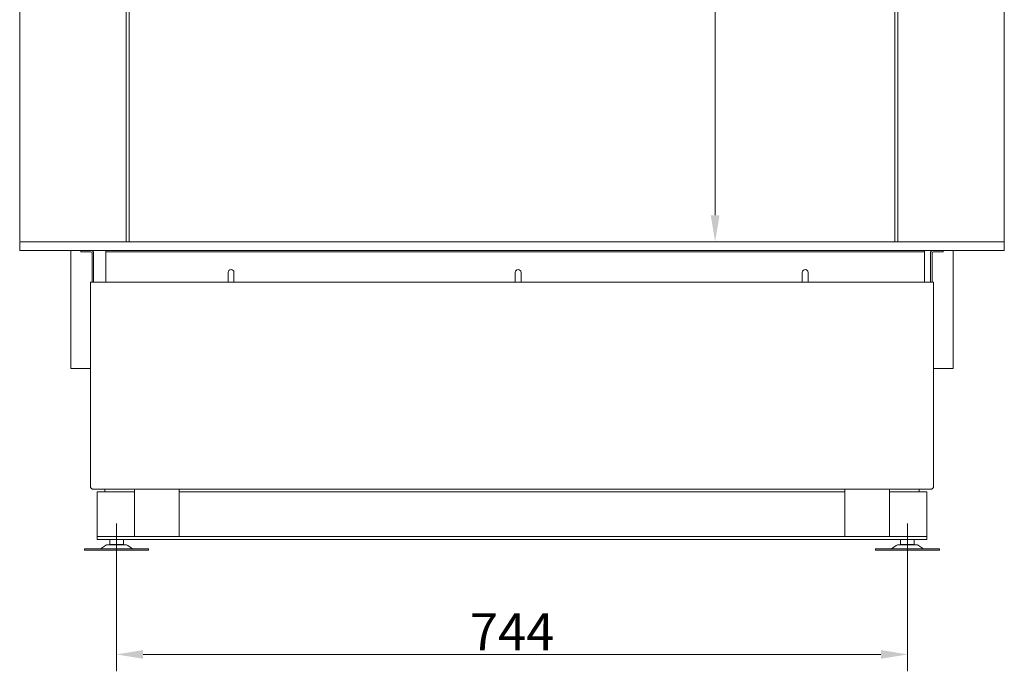
# Model space of a CAD drawing. Extents: x -3497 to -1241, y -1108 to 1352.
# Drawn here: x -3374 to -2448, y 127 to 740 of the extents above; entities that cross this region are included whole.
import ezdxf

# ---------------------------------------------------------------- set-up
doc = ezdxf.new("R2010")
doc.units = 0
doc.header["$LTSCALE"] = 5
doc.linetypes.add('CENTERX2', pattern=[20.32, 12.7, -2.54, 2.54, -2.54])
doc.layers.add('LAYER14', color=30, linetype='Continuous')
doc.layers.add('SLD-0', color=7, linetype='Continuous')
doc.styles.add('Brunner 2014', font='arial.ttf', dxfattribs={"height": 35})
doc.dimstyles.new('Brunner 2014', dxfattribs={"dimscale": 5, "dimtxt": 35, "dimasz": 5, "dimexe": 3.175, "dimexo": 0, "dimgap": 0.762, "dimtad": 1, "dimdec": 0, "dimrnd": 1e-08, "dimtxsty": 'Brunner 2014', "dimcen": 0.09, "dimdle": 10, "dimclrd": 7, "dimclre": 7, "dimclrt": 7, "dimadec": 1, "dimazin": 2, "dimtfac": 0.666667, "dimtdec": 0, "dimtmove": 0, "dimatfit": 3, "dimldrblk": 'Filled-1', "dimfxl": 1, "dimtolj": 1, "dimlwd": 5, "dimlwe": 5, "dimarcsym": 0})

# ---------------------------------------------------------------- blocks, each defined once
blk = doc.blocks.new('*D77')
at = {"layer": 'Defpoints', "color": 0, "lineweight": 5, "transparency": 16777216}
for p in [(-2551.46, 1079.54), (-2720.42, 530.54), (-2551.46, 530.54)]:
    blk.add_point(p, dxfattribs=at)
at = {"layer": 'SLD-0', "color": 7, "linetype": 'Continuous', "lineweight": 5, "transparency": 16777216}
for p, q in [((-2551.46, 1079.54), (-2736.3, 1079.54)), ((-2720.42, 1054.54), (-2720.42, 555.54)), ((-2551.46, 530.54), (-2736.3, 530.54))]:
    blk.add_line(p, q, dxfattribs=at)
at = {"layer": 'SLD-0', "color": 7, "lineweight": 5, "transparency": 16777216}
for points in [[(-2724.59, 1054.54), (-2716.26, 1054.54), (-2720.42, 1079.54)], [(-2724.59, 555.54), (-2716.26, 555.54), (-2720.42, 530.54)]]:
    blk.add_solid(points, dxfattribs=at)
at = {"layer": 'SLD-0', "color": 7, "lineweight": 5, "transparency": 16777216, "insert": (-2759.97, 806.18), "char_height": 35, "attachment_point": 2, "rotation": 90, "style": 'Brunner 2014'}
blk.add_mtext('\\A1;549', dxfattribs=at)
blk = doc.blocks.new('Filled-1')
at = {"color": 0}
for p, q in [((0, 0), (-1, 0.167)), ((-1, 0.167), (-1, -0.167)), ((-1, 0), (0, 0)), ((-1, -0.167), (0, 0))]:
    blk.add_line(p, q, dxfattribs=at)
at = {"color": 0, "flags": 128}
blk.add_lwpolyline([(-1, -0.167), (0, 0), (-1, 0.167), (-1, -0.167)], dxfattribs=at)
at = {"color": 0}
blk.add_solid([(-1, -0.167), (0, 0), (-1, 0.167), (-1, -0.167)], dxfattribs=at)
blk = doc.blocks.new('*D78')
at = {"layer": 'Defpoints', "color": 0, "lineweight": 5, "transparency": 16777216}
for p in [(-3283.36, 220.5), (-2539.56, 220.5), (-2539.56, 142.49)]:
    blk.add_point(p, dxfattribs=at)
at = {"layer": 'SLD-0', "color": 7, "linetype": 'Continuous', "lineweight": 5, "transparency": 16777216}
for p, q in [((-3283.36, 220.5), (-3283.36, 126.61)), ((-2539.56, 220.5), (-2539.56, 126.61)), ((-3258.36, 142.49), (-2564.56, 142.49))]:
    blk.add_line(p, q, dxfattribs=at)
at = {"layer": 'SLD-0', "color": 7, "lineweight": 5, "transparency": 16777216}
for points in [[(-3258.36, 146.65), (-3258.36, 138.32), (-3283.36, 142.49)], [(-2564.56, 146.65), (-2564.56, 138.32), (-2539.56, 142.49)]]:
    blk.add_solid(points, dxfattribs=at)
at = {"layer": 'SLD-0', "color": 7, "lineweight": 5, "transparency": 16777216, "insert": (-2911.34, 181.3), "char_height": 35, "attachment_point": 2, "style": 'Brunner 2014'}
blk.add_mtext('\\A1;744', dxfattribs=at)

msp = doc.modelspace()

# ---------------------------------------------------------------- linework, layer by layer
at = {"color": 7, "linetype": 'Continuous', "lineweight": 5}
for p, q in [((-3271.46, 1079.54), (-3271.46, 530.54)), ((-2551.46, 530.54), (-2551.46, 1079.54)), ((-3326.46, 411.54), (-3326.46, 522.54)), ((-3316.96, 521.04), (-3316.96, 522.54)), ((-3313.96, 521.04), (-3316.96, 521.04)), ((-3307.46, 521.04), (-3313.96, 521.04)), ((-3306.46, 492.54), (-3306.46, 520.04)), ((-3304.96, 492.54), (-3304.96, 520.04)), ((-3293.59, 521.04), (-3293.59, 522.54)), ((-3290.59, 521.04), (-3293.59, 521.04)), ((-3293.59, 520.04), (-3293.59, 521.04)), ((-3293.59, 492.54), (-3293.59, 520.04)), ((-3290.59, 521.04), (-2526.59, 521.04)), ((-2523.59, 521.04), (-2526.59, 521.04)), ((-2523.59, 522.54), (-2523.59, 521.04)), ((-2523.59, 520.04), (-2523.59, 521.04)), ((-2523.59, 492.54), (-2523.59, 520.04)), ((-2517.96, 492.54), (-2517.96, 520.04)), ((-2516.46, 492.54), (-2516.46, 520.04)), ((-2515.46, 521.04), (-2508.96, 521.04)), ((-2505.96, 521.04), (-2508.96, 521.04)), ((-2505.96, 522.54), (-2505.96, 521.04)), ((-2496.46, 411.54), (-2496.46, 522.54)), ((-3178.46, 501.79), (-3178.46, 492.54)), ((-3172.96, 492.54), (-3172.96, 501.79)), ((-2908.46, 501.79), (-2908.46, 492.54)), ((-2902.96, 492.54), (-2902.96, 501.79)), ((-2638.46, 501.79), (-2638.46, 492.54)), ((-2632.96, 492.54), (-2632.96, 501.79)), ((-3307.96, 492.54), (-3303.96, 492.54)), ((-3307.96, 487.54), (-3307.96, 492.54)), ((-2518.96, 492.54), (-3303.96, 492.54)), ((-2518.96, 492.54), (-2514.96, 492.54)), ((-2516.46, 492.54), (-2516.46, 492.54)), ((-2514.96, 492.54), (-2514.96, 487.54)), ((-3307.96, 487.54), (-3307.96, 442.54)), ((-2514.96, 487.54), (-2514.96, 442.54)), ((-3307.96, 300.54), (-3307.96, 442.54)), ((-2514.96, 442.54), (-2514.96, 300.54)), ((-3326.46, 411.54), (-3322.46, 411.54)), ((-3307.96, 411.54), (-3322.46, 411.54)), ((-2500.46, 411.54), (-2514.96, 411.54)), ((-2500.46, 411.54), (-2496.46, 411.54)), ((-3305.96, 298.04), (-2516.96, 298.04)), ((-3294.46, 298.04), (-3294.46, 295.54)), ((-3266.46, 253.54), (-3266.46, 298.04)), ((-3224.46, 253.54), (-3224.46, 298.04)), ((-2598.46, 253.54), (-2598.46, 298.04)), ((-2556.46, 298.04), (-2556.46, 253.54)), ((-2528.46, 298.04), (-2528.46, 295.54)), ((-3266.46, 295.54), (-3301.46, 295.54)), ((-3301.46, 291.54), (-3301.46, 295.54)), ((-3301.46, 254.54), (-3301.46, 291.54)), ((-2598.46, 295.54), (-3224.46, 295.54)), ((-2521.46, 295.54), (-2556.46, 295.54)), ((-2521.46, 291.54), (-2521.46, 295.54)), ((-2521.46, 254.54), (-2521.46, 291.54)), ((-3301.46, 253.54), (-3301.46, 254.54)), ((-3301.46, 250.54), (-3301.46, 253.54)), ((-3301.46, 253.54), (-3299.46, 253.54)), ((-3299.46, 250.54), (-3301.46, 250.54)), ((-3132.46, 253.54), (-3299.46, 253.54)), ((-3132.46, 250.54), (-3299.46, 250.54)), ((-3289.81, 250.54), (-3289.81, 245.75)), ((-3283.36, 250.54), (-3283.36, 245.75)), ((-3276.91, 250.54), (-3276.91, 245.75)), ((-3132.46, 253.54), (-3130.46, 253.54)), ((-3130.46, 250.54), (-3132.46, 250.54)), ((-3130.46, 253.54), (-3102.46, 253.54)), ((-3130.46, 250.54), (-3102.46, 250.54)), ((-3102.46, 253.54), (-3100.46, 253.54)), ((-3100.46, 250.54), (-3102.46, 250.54)), ((-2722.46, 253.54), (-3100.46, 253.54)), ((-2722.46, 250.54), (-3100.46, 250.54)), ((-2722.46, 253.54), (-2720.46, 253.54)), ((-2720.46, 250.54), (-2722.46, 250.54)), ((-2720.46, 253.54), (-2692.46, 253.54)), ((-2720.46, 250.54), (-2692.46, 250.54)), ((-2692.46, 253.54), (-2690.46, 253.54)), ((-2690.46, 250.54), (-2692.46, 250.54)), ((-2523.46, 253.54), (-2690.46, 253.54)), ((-2523.46, 250.54), (-2690.46, 250.54)), ((-2546.01, 250.54), (-2546.01, 245.75)), ((-2539.56, 250.54), (-2539.56, 245.75)), ((-2533.11, 250.54), (-2533.11, 245.75)), ((-2523.46, 253.54), (-2521.46, 253.54)), ((-2521.46, 250.54), (-2523.46, 250.54)), ((-2521.46, 253.54), (-2521.46, 254.54)), ((-2521.46, 253.54), (-2521.46, 250.54)), ((-3313.36, 241.7), (-3313.36, 240.5)), ((-3313.36, 241.7), (-3298.36, 241.7)), ((-3293.9, 245.1), (-3298.36, 241.7)), ((-3298.36, 241.7), (-3253.36, 241.7)), ((-3292.69, 245.5), (-3288.03, 245.5)), ((-3283.36, 245.75), (-3289.81, 245.75)), ((-3288.03, 245.5), (-3274.04, 245.5)), ((-3285.86, 245.75), (-3285.86, 245.5)), ((-3276.91, 245.75), (-3283.36, 245.75)), ((-3280.86, 245.5), (-3280.86, 245.75)), ((-3268.36, 241.7), (-3272.83, 245.1)), ((-3253.36, 240.5), (-3253.36, 241.7)), ((-2569.56, 241.7), (-2569.56, 240.5)), ((-2569.56, 241.7), (-2524.56, 241.7)), ((-2550.1, 245.1), (-2554.56, 241.7)), ((-2548.89, 245.5), (-2534.9, 245.5)), ((-2539.56, 245.75), (-2546.01, 245.75)), ((-2542.06, 245.75), (-2542.06, 245.5)), ((-2533.11, 245.75), (-2539.56, 245.75)), ((-2537.06, 245.5), (-2537.06, 245.75)), ((-2534.9, 245.5), (-2530.24, 245.5)), ((-2524.56, 241.7), (-2529.03, 245.1)), ((-2524.56, 241.7), (-2509.56, 241.7)), ((-2509.56, 240.5), (-2509.56, 241.7)), ((-3313.36, 240.5), (-3298.36, 240.5)), ((-3298.36, 240.5), (-3253.36, 240.5)), ((-2569.56, 240.5), (-2524.56, 240.5)), ((-2524.56, 240.5), (-2509.56, 240.5))]:
    msp.add_line(p, q, dxfattribs=at)
for centre, radius, start, end in [((-3307.46, 520.04), 2.5, 0, 90), ((-3307.46, 520.04), 1, 0, 90), ((-2515.46, 520.04), 2.5, 90, 180), ((-2515.46, 520.04), 1, 90, 180), ((-3175.71, 501.79), 2.75, 0, 180), ((-2905.71, 501.79), 2.75, 0, 180), ((-2635.71, 501.79), 2.75, 0, 180), ((-3292.69, 243.5), 2, 90, 127.23483), ((-3274.04, 243.5), 2, 52.76517, 90), ((-2548.89, 243.5), 2, 90, 127.23483), ((-2530.24, 243.5), 2, 52.76517, 90)]:
    msp.add_arc(centre, radius, start, end, dxfattribs=at)
for points, knots in [([(-3307.96, 300.54), (-3307.93, 300.22), (-3307.85, 299.56), (-3307.27, 298.74), (-3306.59, 298.23), (-3306.27, 298.11), (-3305.96, 298.04)], [0, 0, 0, 0, 0.2857143, 0.5714286, 0.8571429, 1, 1, 1, 1]), ([(-2516.96, 298.04), (-2516.62, 298.11), (-2516.32, 298.24), (-2515.66, 298.74), (-2515.08, 299.56), (-2515, 300.22), (-2514.96, 300.54)], [0, 0, 0, 0, 0.124523, 0.416349, 0.708174, 1, 1, 1, 1])]:
    msp.add_open_spline(points, degree=3, knots=knots, dxfattribs=at)
at = {"layer": 'LAYER14', "linetype": 'Continuous', "lineweight": 5}
for p, q in [((-3374.46, 1078.54), (-3374.46, 531.54)), ((-3274.46, 530.54), (-3274.46, 1078.54)), ((-2548.46, 530.54), (-2548.46, 1078.54)), ((-2448.46, 1078.54), (-2448.46, 531.54)), ((-3374.46, 522.54), (-3374.46, 530.54)), ((-3374.46, 530.54), (-3373.46, 530.54)), ((-3373.46, 530.54), (-2449.46, 530.54)), ((-2449.46, 530.54), (-2448.46, 530.54)), ((-2448.46, 530.54), (-2448.46, 522.54)), ((-3373.46, 522.54), (-3374.46, 522.54)), ((-3373.46, 522.54), (-2449.46, 522.54)), ((-2448.46, 522.54), (-2449.46, 522.54))]:
    msp.add_line(p, q, dxfattribs=at)
for centre, start, end in [((-3373.46, 531.54), 180, 270), ((-2449.46, 531.54), 270, 0)]:
    msp.add_arc(centre, 1, start, end, dxfattribs=at)
at = {"layer": 'SLD-0', "linetype": 'CENTERX2', "lineweight": 5}
for p, q in [((-3283.36, 265.5), (-3283.36, 220.5)), ((-2539.56, 265.5), (-2539.56, 220.5))]:
    msp.add_line(p, q, dxfattribs=at)

# ---------------------------------------------------------------- dimensions: what is measured, and where the dimension line sits
at = {"layer": 'SLD-0', "lineweight": 5}
dim = msp.add_linear_dim(base=(-2720.42, 530.54), p1=(-2551.46, 1079.54), p2=(-2551.46, 530.54), angle=90, dimstyle='Brunner 2014', dxfattribs=at)
dim.commit()
dim.dimension.update_dxf_attribs({"geometry": '*D77', "text_midpoint": (-2720.42, 806.18), "dimtype": 160})
dim = msp.add_linear_dim(base=(-2539.56, 142.49), p1=(-3283.36, 220.5), p2=(-2539.56, 220.5), dimstyle='Brunner 2014', dxfattribs=at)
dim.commit()
dim.dimension.update_dxf_attribs({"geometry": '*D78', "text_midpoint": (-2911.34, 142.49), "dimtype": 160})

doc.saveas('drawing.dxf')
